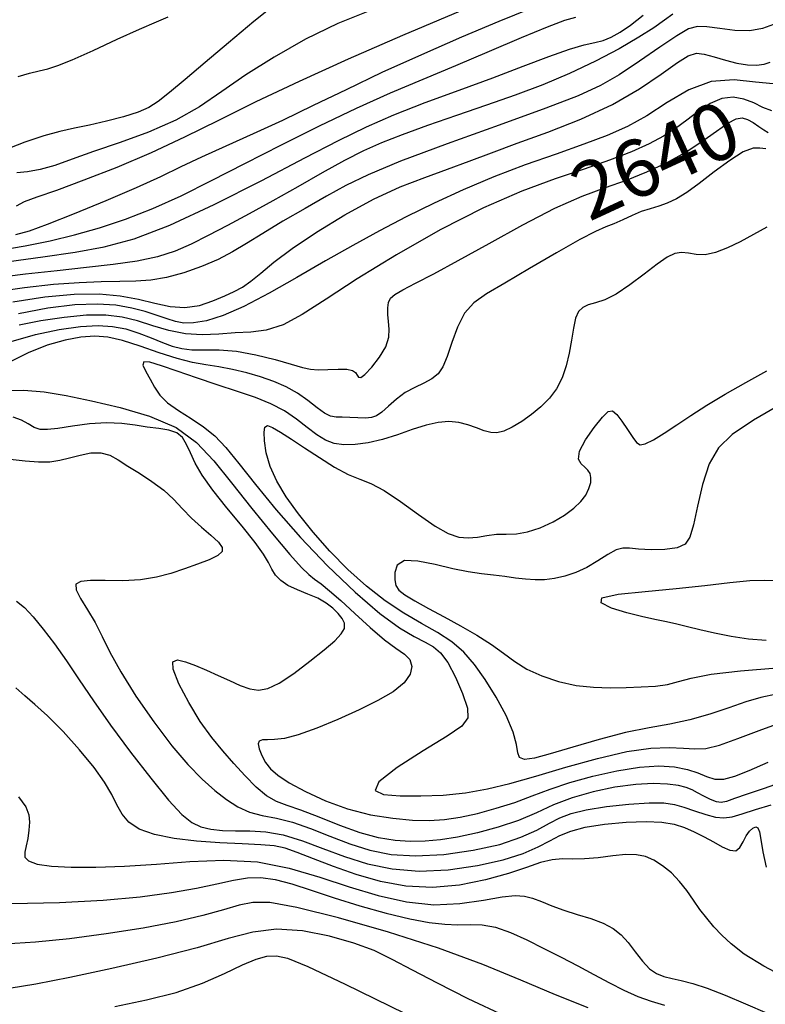
# Model space of a CAD drawing. Extents: x 349497 to 352697, y 1029780 to 1032938.
# Drawn here: x 351527 to 351657, y 1030649 to 1030822 of the extents above; entities that cross this region are included whole.
import ezdxf
from ezdxf.enums import TextEntityAlignment as Align

# ---------------------------------------------------------------- set-up
doc = ezdxf.new("R2010")
doc.units = 0
doc.header["$LTSCALE"] = 25
doc.header["$MEASUREMENT"] = 0
for name, color, linetype in [('CTEXT', 7, 'CONTINUOUS'), ('INDEX', 1, 'CONTINUOUS'), ('INTER', 33, 'CONTINUOUS')]:
    doc.layers.add(name, color=color, linetype=linetype)
doc.styles.add('SIMPLEX', font='SIMPLEX', dxfattribs={"oblique": 20})

msp = doc.modelspace()

# ---------------------------------------------------------------- linework, layer by layer
at = {"layer": 'INDEX', "linetype": 'CONTINUOUS'}
for points, elevation in [([(351587.84, 1030823.13), (351582.32, 1030820.92), (351576.65, 1030818.16), (351571.14, 1030815.05), (351566.18, 1030811.91), (351561.96, 1030808.99), (351558.08, 1030806.35), (351553.94, 1030803.98), (351549.15, 1030801.89), (351544.13, 1030800.07), (351539.5, 1030798.48), (351535.72, 1030797.14), (351532.7, 1030796.06), (351530.15, 1030795.32), (351527.9, 1030794.92), (351526.04, 1030794.74)], 2660), ([(351641.03, 1030822.58), (351639.61, 1030821.54), (351637.72, 1030820.2), (351635.11, 1030818.52), (351631.62, 1030816.5), (351627.46, 1030814.33), (351622.92, 1030812.18), (351618.23, 1030810.21), (351613.4, 1030808.39), (351608.36, 1030806.6), (351603.12, 1030804.79), (351598.05, 1030803.04), (351593.58, 1030801.44), (351589.97, 1030800.03), (351586.8, 1030798.62), (351583.48, 1030796.92), (351579.58, 1030794.75), (351575.28, 1030792.29), (351570.92, 1030789.82), (351566.78, 1030787.55), (351562.98, 1030785.53), (351559.6, 1030783.77), (351556.63, 1030782.26), (351553.79, 1030781.02), (351550.71, 1030780.02), (351547.11, 1030779.26), (351542.95, 1030778.66), (351538.28, 1030778.14), (351533.14, 1030777.59), (351527.56, 1030776.97), (351521.57, 1030776.21)], 2650), ([(351525.06, 1030765.2), (351529.29, 1030766.43), (351533.46, 1030767.31), (351537.21, 1030767.83), (351540.28, 1030767.99), (351542.83, 1030767.83), (351545.14, 1030767.37), (351547.41, 1030766.66), (351549.59, 1030765.83), (351551.57, 1030765.03), (351553.3, 1030764.38), (351554.95, 1030763.93), (351556.75, 1030763.7), (351558.92, 1030763.69), (351561.5, 1030763.69), (351564.53, 1030763.47), (351567.95, 1030762.85), (351571.33, 1030762.02), (351574.16, 1030761.22), (351576.11, 1030760.64), (351577.52, 1030760.32), (351578.89, 1030760.2), (351580.59, 1030760.25), (351582.38, 1030760.33), (351583.9, 1030760.31), (351584.88, 1030760.09), (351585.41, 1030759.72), (351585.69, 1030759.29), (351585.93, 1030758.92), (351586.32, 1030758.87), (351587.07, 1030759.39), (351588.28, 1030760.67), (351589.63, 1030762.42), (351590.72, 1030764.27), (351591.23, 1030765.92), (351591.31, 1030767.36), (351591.19, 1030768.68), (351591.09, 1030769.94), (351591.08, 1030771.09), (351591.22, 1030772.04), (351591.56, 1030772.76), (351592.32, 1030773.42), (351593.7, 1030774.23), (351595.92, 1030775.38), (351599.12, 1030777.04), (351603.43, 1030779.37), (351608.84, 1030782.39), (351614.73, 1030785.65), (351620.36, 1030788.54), (351625.14, 1030790.64), (351629.22, 1030792.17), (351632.93, 1030793.49), (351636.51, 1030794.91), (351639.96, 1030796.5), (351643.2, 1030798.29), (351646.14, 1030800.22), (351648.67, 1030802.05), (351650.68, 1030803.45), (351652.12, 1030804.21), (351653.18, 1030804.38), (351654.11, 1030804.12), (351655.11, 1030803.56), (351656.11, 1030802.89), (351657.02, 1030802.27), (351657.77, 1030801.84)], 2640), ([(351660.03, 1030687.84), (351656.88, 1030686.77), (351654.06, 1030685.79), (351651.85, 1030685.02), (351650.43, 1030684.52), (351649.5, 1030684.32), (351648.68, 1030684.44), (351647.65, 1030684.85), (351646.5, 1030685.43), (351645.38, 1030686.04), (351644.41, 1030686.57), (351643.37, 1030686.99), (351642.01, 1030687.33), (351640.11, 1030687.57), (351637.62, 1030687.65), (351634.53, 1030687.49), (351630.9, 1030687.01), (351627.06, 1030686.23), (351623.39, 1030685.18), (351620.15, 1030683.91), (351617.12, 1030682.53), (351613.96, 1030681.2), (351610.44, 1030680.01), (351606.78, 1030679.03), (351603.32, 1030678.29), (351600.3, 1030677.79), (351597.6, 1030677.54), (351595.01, 1030677.51), (351592.35, 1030677.7), (351589.47, 1030678.18), (351586.24, 1030679.05), (351582.64, 1030680.33), (351579.02, 1030681.76), (351575.84, 1030682.99), (351573.42, 1030683.81), (351571.54, 1030684.51), (351569.83, 1030685.49), (351568, 1030687.04), (351566.05, 1030689.03), (351564.08, 1030691.2), (351562.14, 1030693.39), (351560.2, 1030695.76), (351558.21, 1030698.55), (351556.19, 1030701.86), (351554.47, 1030705.14), (351553.45, 1030707.7), (351553.42, 1030709.04), (351554.22, 1030709.35), (351555.61, 1030709.02), (351557.35, 1030708.38), (351559.3, 1030707.56), (351561.32, 1030706.64), (351563.31, 1030705.71), (351565.19, 1030704.89), (351566.89, 1030704.29), (351568.42, 1030704.04), (351570.03, 1030704.31), (351572.03, 1030705.27), (351574.61, 1030706.99), (351577.4, 1030709.1), (351579.92, 1030711.12), (351581.77, 1030712.71), (351582.93, 1030713.9), (351583.47, 1030714.88), (351583.48, 1030715.77), (351583.08, 1030716.63), (351582.37, 1030717.51), (351581.45, 1030718.41), (351580.3, 1030719.3), (351578.84, 1030720.15), (351577.07, 1030720.9), (351575.22, 1030721.63), (351573.56, 1030722.4), (351572.3, 1030723.26), (351571.4, 1030724.22), (351570.73, 1030725.26), (351570.14, 1030726.4), (351569.31, 1030727.88), (351567.85, 1030729.96), (351565.56, 1030732.78), (351562.87, 1030736), (351560.38, 1030739.11), (351558.55, 1030741.72), (351557.31, 1030743.86), (351556.46, 1030745.64), (351555.79, 1030747.14), (351555.07, 1030748.34), (351554.09, 1030749.18), (351552.69, 1030749.65), (351550.92, 1030749.91), (351548.92, 1030750.14), (351546.79, 1030750.48), (351544.44, 1030750.81), (351541.78, 1030750.94), (351538.78, 1030750.72), (351535.79, 1030750.32), (351533.22, 1030749.93), (351531.4, 1030749.72), (351530.13, 1030749.77), (351529.1, 1030750.11), (351528.06, 1030750.72), (351526.86, 1030751.4), (351525.39, 1030751.89)], 2640), ([(351657.41, 1030712.75), (351654.32, 1030712.97), (351651.28, 1030713.43), (351648.37, 1030714.02), (351645.79, 1030714.63), (351643.64, 1030715.14), (351641.77, 1030715.59), (351639.91, 1030716), (351637.87, 1030716.43), (351635.58, 1030716.94), (351633, 1030717.6), (351630.31, 1030718.45), (351628.46, 1030719.37), (351628.58, 1030720.21), (351631.44, 1030720.85), (351636.19, 1030721.36), (351641.62, 1030721.86), (351646.67, 1030722.42), (351651.02, 1030722.93), (351654.53, 1030723.26), (351657.13, 1030723.34), (351659.02, 1030723.29)], 2630), ([(351525.11, 1030666.65), (351533.55, 1030666.83), (351541.17, 1030667.24), (351547.69, 1030667.82), (351553.14, 1030668.54), (351557.56, 1030669.33), (351561.11, 1030670.1), (351564.02, 1030670.73), (351566.5, 1030671.11), (351568.84, 1030671.17), (351571.34, 1030670.84), (351574.25, 1030670.06), (351577.67, 1030668.95), (351581.66, 1030667.63), (351586.17, 1030666.25), (351590.77, 1030664.96), (351594.96, 1030663.94), (351598.35, 1030663.3), (351601.06, 1030662.99), (351603.36, 1030662.92), (351605.49, 1030662.96), (351607.63, 1030662.9), (351609.96, 1030662.5), (351612.59, 1030661.57), (351615.46, 1030660.25), (351618.45, 1030658.74), (351621.44, 1030657.21), (351624.38, 1030655.7), (351627.22, 1030654.21), (351629.92, 1030652.75), (351632.47, 1030651.42), (351634.89, 1030650.32), (351637.23, 1030649.51), (351639.6, 1030648.79)], 2650)]:
    msp.add_lwpolyline(points, dxfattribs=dict(at, elevation=elevation))
at = {"layer": 'INTER', "linetype": 'CONTINUOUS', "flags": 128}
for points in [[(351571.93, 1030824.75), (351567.61, 1030821.28), (351563.17, 1030817.57), (351559.07, 1030814.1), (351555.55, 1030811.13), (351552.79, 1030808.81), (351550.83, 1030807.25), (351549.21, 1030806.22), (351547.32, 1030805.41), (351544.75, 1030804.59), (351541.75, 1030803.79), (351538.78, 1030803.1), (351536.15, 1030802.57), (351533.6, 1030802.02), (351530.78, 1030801.26), (351527.42, 1030800.11), (351523.71, 1030798.67)], [(351616.03, 1030823.53), (351610.54, 1030821.28), (351604, 1030818.52), (351596.96, 1030815.45), (351590.04, 1030812.32), (351583.75, 1030809.33), (351578.02, 1030806.54), (351572.64, 1030803.95), (351567.47, 1030801.58), (351562.66, 1030799.44), (351558.41, 1030797.52), (351554.78, 1030795.79), (351551.21, 1030794.05), (351546.97, 1030792.11), (351541.67, 1030789.83), (351536.09, 1030787.55), (351531.35, 1030785.67), (351528.18, 1030784.5), (351525.8, 1030783.89)], [(351603.79, 1030823.1), (351593.64, 1030818.83), (351584.13, 1030814.69), (351575.54, 1030810.79), (351567.97, 1030807.2), (351561.4, 1030803.95), (351555.44, 1030800.98), (351549.6, 1030798.24), (351543.57, 1030795.69), (351537.81, 1030793.45), (351532.98, 1030791.68), (351529.54, 1030790.48), (351527.31, 1030789.64), (351525.93, 1030788.89)], [(351522.66, 1030781.16), (351527.49, 1030781.93), (351531.89, 1030782.84), (351536.16, 1030783.89), (351540.54, 1030785.13), (351545.1, 1030786.63), (351549.86, 1030788.47), (351554.84, 1030790.74), (351560.19, 1030793.4), (351566.04, 1030796.41), (351572.46, 1030799.69), (351579.12, 1030803.01), (351585.58, 1030806.1), (351591.56, 1030808.76), (351597.26, 1030811.17), (351602.99, 1030813.56), (351608.91, 1030816.08), (351614.5, 1030818.47), (351619.07, 1030820.38), (351622.13, 1030821.54), (351624.05, 1030822.03)], [(351524.65, 1030779.22), (351530.59, 1030780.03), (351536.25, 1030780.87), (351541.38, 1030781.79), (351546.64, 1030783.2), (351552.89, 1030785.58), (351560.66, 1030789.19), (351568.98, 1030793.4), (351576.56, 1030797.37), (351582.46, 1030800.44), (351587.32, 1030802.82), (351592.13, 1030804.92), (351597.64, 1030807.07), (351603.59, 1030809.27), (351609.46, 1030811.43), (351614.78, 1030813.44), (351619.32, 1030815.15), (351622.92, 1030816.42), (351625.51, 1030817.17), (351627.35, 1030817.59), (351628.82, 1030817.95), (351630.24, 1030818.52), (351631.8, 1030819.39), (351633.64, 1030820.67), (351635.83, 1030822.37)], [(351526.3, 1030811.67), (351528.24, 1030812.2), (351529.96, 1030812.62), (351531.47, 1030812.99), (351533.21, 1030813.55), (351535.75, 1030814.57), (351539.43, 1030816.22), (351543.65, 1030818.17), (351547.57, 1030819.96), (351550.54, 1030821.24), (351552.57, 1030822.12)], [(351658.68, 1030820.76), (351656.78, 1030820.06), (351654.52, 1030819.66), (351651.91, 1030819.72), (351649.27, 1030820.04), (351647.01, 1030820.36), (351645.34, 1030820.43), (351643.81, 1030819.98), (351641.77, 1030818.8), (351638.78, 1030816.77), (351635.21, 1030814.31), (351631.64, 1030811.95), (351628.35, 1030810.06), (351624.45, 1030808.27), (351618.76, 1030806.07), (351610.61, 1030803.12), (351601.47, 1030799.82), (351593.33, 1030796.78), (351587.63, 1030794.43), (351583.7, 1030792.52), (351580.32, 1030790.65), (351576.58, 1030788.51), (351572.69, 1030786.25), (351569.15, 1030784.14), (351566.32, 1030782.37), (351563.87, 1030780.89), (351561.35, 1030779.57), (351558.43, 1030778.32), (351555.3, 1030777.23), (351552.26, 1030776.41), (351549.53, 1030775.95), (351546.91, 1030775.76), (351544.09, 1030775.7), (351540.8, 1030775.63), (351536.95, 1030775.47), (351532.48, 1030775.15), (351527.39, 1030774.59), (351521.94, 1030773.81)], [(351525.34, 1030772.13), (351530.94, 1030773), (351536.09, 1030773.48), (351540.46, 1030773.53), (351544.15, 1030773.21), (351547.35, 1030772.63), (351550.23, 1030771.92), (351552.91, 1030771.32), (351555.5, 1030771.12), (351558.04, 1030771.51), (351560.43, 1030772.29), (351562.5, 1030773.17), (351564.16, 1030773.93), (351565.6, 1030774.71), (351567.06, 1030775.73), (351568.8, 1030777.15), (351571.12, 1030779.06), (351574.33, 1030781.48), (351578.6, 1030784.37), (351583.53, 1030787.39), (351588.57, 1030790.13), (351593.27, 1030792.29), (351597.59, 1030793.96), (351601.57, 1030795.39), (351605.32, 1030796.78), (351609.23, 1030798.25), (351613.74, 1030799.93), (351619.12, 1030801.91), (351624.9, 1030804.19), (351630.44, 1030806.74), (351635.18, 1030809.48), (351639, 1030812.07), (351641.84, 1030814.1), (351643.76, 1030815.28), (351645.17, 1030815.71), (351646.55, 1030815.58), (351648.28, 1030815.11), (351650.26, 1030814.51), (351652.28, 1030813.98), (351654.12, 1030813.69), (351655.73, 1030813.65), (351657.07, 1030813.8), (351658.13, 1030814.14)], [(351658.64, 1030810.35), (351655.56, 1030810.63), (351651.81, 1030811.03), (351647.79, 1030810.77), (351643.84, 1030809.31), (351640.07, 1030807.08), (351636.49, 1030804.76), (351633.09, 1030802.88), (351629.54, 1030801.3), (351625.45, 1030799.77), (351620.57, 1030798.05), (351615.17, 1030796.13), (351609.64, 1030794.04), (351604.3, 1030791.8), (351599.2, 1030789.45), (351594.32, 1030787.04), (351589.61, 1030784.59), (351584.94, 1030782.04), (351580.14, 1030779.32), (351575.15, 1030776.42), (351570.26, 1030773.63), (351565.85, 1030771.32), (351562.19, 1030769.74), (351559.29, 1030768.83), (351557.04, 1030768.43), (351555.32, 1030768.4), (351553.86, 1030768.66), (351552.38, 1030769.13), (351550.64, 1030769.75), (351548.57, 1030770.43), (351546.18, 1030771.05), (351543.42, 1030771.52), (351540.15, 1030771.74), (351536.2, 1030771.6), (351531.48, 1030771.03), (351526.31, 1030770.03)], [(351658.38, 1030805.62), (351656.83, 1030806.2), (351655.23, 1030807), (351653.49, 1030807.68), (351651.63, 1030808.02), (351649.66, 1030807.79), (351647.59, 1030806.88), (351645.51, 1030805.5), (351643.47, 1030803.97), (351641.51, 1030802.52), (351639.41, 1030801.16), (351636.9, 1030799.81), (351633.77, 1030798.42), (351629.97, 1030796.95), (351625.52, 1030795.39), (351620.43, 1030793.69), (351614.58, 1030791.55), (351607.84, 1030788.63), (351600.26, 1030784.76), (351592.58, 1030780.4), (351585.68, 1030776.17), (351580.25, 1030772.62), (351576.08, 1030769.9), (351572.72, 1030768.08), (351569.78, 1030767.16), (351567.04, 1030766.82), (351564.31, 1030766.69), (351561.46, 1030766.49), (351558.53, 1030766.35), (351555.59, 1030766.5), (351552.71, 1030767.1), (351549.9, 1030767.95), (351547.17, 1030768.8), (351544.49, 1030769.44), (351541.62, 1030769.78), (351538.28, 1030769.77), (351534.35, 1030769.41), (351530.23, 1030768.79), (351526.48, 1030768.05)], [(351657.32, 1030798.97), (351656.31, 1030799.1), (351655.1, 1030799.08), (351653.4, 1030798.45), (351651.02, 1030796.94), (351648.29, 1030794.9), (351645.66, 1030792.88), (351643.47, 1030791.31), (351641.66, 1030790.2), (351640.07, 1030789.43), (351638.57, 1030788.9), (351637.07, 1030788.46), (351635.52, 1030787.95), (351633.89, 1030787.28), (351632.25, 1030786.52), (351630.72, 1030785.83), (351629.29, 1030785.26), (351627.49, 1030784.47), (351624.72, 1030783.04), (351620.63, 1030780.71), (351615.94, 1030777.96), (351611.6, 1030775.42), (351608.38, 1030773.55), (351606.14, 1030771.98), (351604.55, 1030770.16), (351603.31, 1030767.72), (351602.32, 1030765), (351601.48, 1030762.55), (351600.72, 1030760.75), (351599.88, 1030759.52), (351598.81, 1030758.63), (351597.42, 1030757.89), (351595.8, 1030757.13), (351594.15, 1030756.21), (351592.59, 1030755.05), (351591.21, 1030753.83), (351590.04, 1030752.81), (351589.1, 1030752.17), (351588.21, 1030751.86), (351587.18, 1030751.76), (351585.85, 1030751.78), (351584.4, 1030751.84), (351583.07, 1030751.89), (351582, 1030751.92), (351581.05, 1030752.09), (351580, 1030752.59), (351578.67, 1030753.56), (351577.07, 1030754.82), (351575.25, 1030756.11), (351573.25, 1030757.24), (351571.1, 1030758.19), (351568.78, 1030759), (351566.34, 1030759.68), (351563.86, 1030760.25), (351561.46, 1030760.71), (351559.19, 1030761.07), (351556.85, 1030761.5), (351554.18, 1030762.17), (351551.02, 1030763.2), (351547.69, 1030764.36), (351544.59, 1030765.36), (351542, 1030765.95), (351539.69, 1030766.13), (351537.28, 1030765.94), (351534.49, 1030765.42), (351531.36, 1030764.53), (351528.02, 1030763.21), (351524.63, 1030761.48)], [(351657.55, 1030785.25), (351655.16, 1030783.95), (351652.85, 1030782.68), (351650.62, 1030781.59), (351648.54, 1030780.79), (351646.69, 1030780.39), (351645.12, 1030780.41), (351643.78, 1030780.64), (351642.58, 1030780.79), (351641.4, 1030780.59), (351640.05, 1030779.94), (351638.3, 1030778.74), (351636.04, 1030777.01), (351633.53, 1030775.12), (351631.12, 1030773.5), (351629.1, 1030772.49), (351627.48, 1030771.94), (351626.22, 1030771.58), (351625.24, 1030771.14), (351624.52, 1030770.44), (351623.99, 1030769.27), (351623.61, 1030767.53), (351623.27, 1030765.4), (351622.89, 1030763.11), (351622.35, 1030760.89), (351621.62, 1030758.8), (351620.65, 1030756.9), (351619.4, 1030755.22), (351617.92, 1030753.72), (351616.29, 1030752.38), (351614.57, 1030751.16), (351612.9, 1030750.16), (351611.41, 1030749.47), (351610.19, 1030749.18), (351609.11, 1030749.23), (351607.97, 1030749.54), (351606.64, 1030750.04), (351605.13, 1030750.57), (351603.51, 1030750.98), (351601.79, 1030751.13), (351599.92, 1030750.98), (351597.8, 1030750.51), (351595.36, 1030749.73), (351592.75, 1030748.81), (351590.13, 1030747.98), (351587.64, 1030747.39), (351585.38, 1030747.09), (351583.39, 1030747.06), (351581.69, 1030747.31), (351580.16, 1030747.87), (351578.63, 1030748.79), (351576.95, 1030750.09), (351575.07, 1030751.57), (351572.96, 1030753.01), (351570.58, 1030754.24), (351567.86, 1030755.34), (351564.74, 1030756.43), (351561.19, 1030757.6), (351557.54, 1030758.8), (351554.16, 1030759.95), (351551.38, 1030760.92), (351549.38, 1030761.55), (351548.28, 1030761.62), (351548.14, 1030761.02), (351548.64, 1030759.91), (351549.42, 1030758.56), (351550.2, 1030757.17), (351551.12, 1030755.79), (351552.45, 1030754.43), (351554.36, 1030753.07), (351556.59, 1030751.69), (351558.79, 1030750.24), (351560.75, 1030748.61), (351562.69, 1030746.57), (351564.98, 1030743.8), (351567.91, 1030740.1), (351571.52, 1030735.67), (351575.76, 1030730.81), (351580.53, 1030725.83), (351585.35, 1030721.23), (351589.68, 1030717.49), (351593.1, 1030714.98), (351595.67, 1030713.43), (351597.6, 1030712.46), (351599.09, 1030711.63), (351600.34, 1030710.57), (351601.59, 1030708.87), (351602.94, 1030706.33), (351604.19, 1030703.44), (351605.02, 1030700.9), (351605.11, 1030699.17), (351604.06, 1030697.76), (351601.47, 1030695.99), (351597.26, 1030693.4), (351592.72, 1030690.48), (351589.5, 1030687.98), (351588.84, 1030686.45), (351590.35, 1030685.74), (351593.25, 1030685.51), (351596.84, 1030685.49), (351600.76, 1030685.66), (351604.72, 1030686.06), (351608.53, 1030686.73), (351612.49, 1030687.7), (351617.01, 1030688.97), (351622.3, 1030690.53), (351627.86, 1030692.07), (351633, 1030693.27), (351637.18, 1030693.88), (351640.43, 1030694.01), (351642.93, 1030693.89), (351644.9, 1030693.76), (351646.82, 1030693.84), (351649.22, 1030694.39), (351652.43, 1030695.54), (351656.15, 1030696.99), (351659.88, 1030698.34)], [(351659.21, 1030703.34), (351656.48, 1030702.78), (351653.86, 1030702), (351650.85, 1030700.96), (351647.51, 1030699.84), (351644.03, 1030698.84), (351640.54, 1030698.11), (351636.87, 1030697.46), (351632.77, 1030696.61), (351628.15, 1030695.39), (351623.53, 1030694.04), (351619.56, 1030692.86), (351616.77, 1030692.13), (351615.06, 1030691.91), (351614.18, 1030692.21), (351613.85, 1030693.06), (351613.64, 1030694.52), (351613.07, 1030696.69), (351611.81, 1030699.58), (351610.05, 1030702.81), (351608.13, 1030705.92), (351606.29, 1030708.55), (351604.42, 1030710.72), (351602.31, 1030712.54), (351599.81, 1030714.14), (351596.96, 1030715.72), (351593.87, 1030717.52), (351590.64, 1030719.72), (351587.35, 1030722.3), (351584.08, 1030725.23), (351580.92, 1030728.43), (351577.99, 1030731.74), (351575.41, 1030734.96), (351573.28, 1030737.95), (351571.64, 1030740.71), (351570.48, 1030743.28), (351569.78, 1030745.67), (351569.46, 1030747.74), (351569.4, 1030749.29), (351569.54, 1030750.18), (351569.98, 1030750.44), (351570.86, 1030750.12), (351572.28, 1030749.29), (351574.19, 1030748.05), (351576.5, 1030746.51), (351579.09, 1030744.81), (351581.73, 1030743.17), (351584.14, 1030741.86), (351586.18, 1030741.03), (351588.13, 1030740.27), (351590.43, 1030739.08), (351593.32, 1030737.12), (351596.46, 1030734.82), (351599.37, 1030732.78), (351601.68, 1030731.49), (351603.52, 1030730.87), (351605.16, 1030730.73), (351606.79, 1030730.88), (351608.46, 1030731.15), (351610.14, 1030731.37), (351611.83, 1030731.41), (351613.61, 1030731.47), (351615.59, 1030731.78), (351617.8, 1030732.5), (351620.04, 1030733.55), (351622.08, 1030734.74), (351623.7, 1030735.93), (351624.91, 1030737.1), (351625.78, 1030738.25), (351626.34, 1030739.38), (351626.64, 1030740.43), (351626.69, 1030741.33), (351626.53, 1030742.04), (351626.16, 1030742.62), (351625.61, 1030743.14), (351624.95, 1030743.71), (351624.51, 1030744.56), (351624.68, 1030745.93), (351625.72, 1030747.93), (351627.23, 1030750.12), (351628.71, 1030751.93), (351629.73, 1030752.9), (351630.47, 1030753.02), (351631.2, 1030752.4), (351632.12, 1030751.19), (351633.12, 1030749.72), (351634.01, 1030748.37), (351634.66, 1030747.46), (351635.29, 1030747.08), (351636.21, 1030747.25), (351637.63, 1030747.96), (351639.5, 1030749.1), (351641.72, 1030750.55), (351644.19, 1030752.19), (351646.98, 1030753.99), (351650.19, 1030755.93), (351653.82, 1030757.98), (351657.5, 1030760.02)], [(351523.78, 1030756.6), (351527.27, 1030756.64), (351530.86, 1030756.35), (351534.72, 1030755.72), (351539.12, 1030754.8), (351544.16, 1030753.61), (351549.33, 1030752.08), (351553.95, 1030750.07), (351557.56, 1030747.49), (351560.58, 1030744.28), (351563.67, 1030740.39), (351567.24, 1030735.91), (351570.87, 1030731.47), (351573.92, 1030727.85), (351575.95, 1030725.58), (351577.24, 1030724.33), (351578.25, 1030723.53), (351579.4, 1030722.66), (351580.88, 1030721.48), (351582.83, 1030719.78), (351585.3, 1030717.5), (351587.99, 1030715.02), (351590.5, 1030712.86), (351592.51, 1030711.39), (351593.98, 1030710.37), (351594.91, 1030709.42), (351595.29, 1030708.22), (351595.02, 1030706.82), (351593.96, 1030705.31), (351592.04, 1030703.77), (351589.34, 1030702.21), (351586.04, 1030700.58), (351582.33, 1030698.9), (351578.63, 1030697.37), (351575.38, 1030696.21), (351572.94, 1030695.59), (351571.21, 1030695.38), (351569.98, 1030695.36), (351569.1, 1030695.32), (351568.54, 1030695.13), (351568.34, 1030694.63), (351568.5, 1030693.73), (351568.97, 1030692.58), (351569.65, 1030691.38), (351570.52, 1030690.25), (351571.81, 1030689.12), (351573.78, 1030687.81), (351576.62, 1030686.26), (351580.14, 1030684.64), (351584.04, 1030683.22), (351588.06, 1030682.21), (351591.93, 1030681.58), (351595.4, 1030681.26), (351598.35, 1030681.18), (351601.01, 1030681.34), (351603.74, 1030681.76), (351606.8, 1030682.44), (351610.07, 1030683.33), (351613.32, 1030684.37), (351616.39, 1030685.51), (351619.52, 1030686.69), (351623, 1030687.87), (351627.01, 1030688.98), (351631.23, 1030689.92), (351635.21, 1030690.55), (351638.59, 1030690.77), (351641.35, 1030690.61), (351643.6, 1030690.16), (351645.41, 1030689.52), (351646.95, 1030688.88), (351648.41, 1030688.46), (351649.97, 1030688.46), (351651.9, 1030688.94), (351654.45, 1030689.94), (351657.78, 1030691.44)], [(351660.34, 1030754.37), (351655.16, 1030751.38), (351651.45, 1030748.89), (351649.03, 1030746.51), (351647.43, 1030743.7), (351646.25, 1030740.13), (351645.34, 1030736.33), (351644.64, 1030733.05), (351644.02, 1030730.87), (351643.19, 1030729.64), (351641.8, 1030729.02), (351639.67, 1030728.73), (351637.22, 1030728.67), (351635, 1030728.76), (351633.43, 1030728.93), (351632.27, 1030728.97), (351631.1, 1030728.64), (351629.63, 1030727.83), (351627.88, 1030726.71), (351625.98, 1030725.58), (351624.04, 1030724.67), (351622.12, 1030724.02), (351620.29, 1030723.61), (351618.57, 1030723.4), (351616.91, 1030723.37), (351615.22, 1030723.48), (351613.45, 1030723.69), (351611.58, 1030723.95), (351609.61, 1030724.22), (351607.52, 1030724.47), (351605.19, 1030724.79), (351602.48, 1030725.31), (351599.39, 1030726.06), (351596.37, 1030726.68), (351594.01, 1030726.75), (351592.73, 1030725.98), (351592.29, 1030724.7), (351592.32, 1030723.38), (351592.51, 1030722.39), (351593.01, 1030721.6), (351594.06, 1030720.77), (351595.83, 1030719.7), (351598.2, 1030718.39), (351600.94, 1030716.92), (351603.85, 1030715.33), (351606.7, 1030713.68), (351609.25, 1030712.06), (351611.37, 1030710.51), (351613.32, 1030709.06), (351615.47, 1030707.73), (351618.08, 1030706.54), (351621.03, 1030705.56), (351624.11, 1030704.89), (351627.12, 1030704.56), (351630.04, 1030704.48), (351632.84, 1030704.52), (351635.52, 1030704.6), (351637.98, 1030704.75), (351640.13, 1030705.04), (351642.01, 1030705.54), (351644.28, 1030706.16), (351647.74, 1030706.82), (351652.92, 1030707.44), (351659.25, 1030707.98)], [(351524.9, 1030744.54), (351527.49, 1030744.24), (351529.85, 1030744.05), (351531.83, 1030744.1), (351533.56, 1030744.37), (351535.27, 1030744.78), (351537.12, 1030745.26), (351539.01, 1030745.63), (351540.77, 1030745.67), (351542.32, 1030745.26), (351543.82, 1030744.44), (351545.51, 1030743.34), (351547.54, 1030742.07), (351549.73, 1030740.65), (351551.79, 1030739.13), (351553.52, 1030737.51), (351555.07, 1030735.86), (351556.65, 1030734.22), (351558.39, 1030732.64), (351560.06, 1030731.21), (351561.37, 1030730), (351562.05, 1030729.08), (351562.03, 1030728.34), (351561.26, 1030727.66), (351559.75, 1030726.92), (351557.72, 1030726.12), (351555.42, 1030725.31), (351553.04, 1030724.51), (351550.52, 1030723.83), (351547.72, 1030723.39), (351544.62, 1030723.24), (351541.55, 1030723.26), (351538.97, 1030723.27), (351537.24, 1030723.11), (351536.4, 1030722.61), (351536.42, 1030721.64), (351537.2, 1030720.1), (351538.45, 1030718.12), (351539.8, 1030715.88), (351541.02, 1030713.47), (351542.37, 1030710.69), (351544.25, 1030707.25), (351546.91, 1030703.01), (351550.04, 1030698.48), (351553.2, 1030694.31), (351556.04, 1030690.99), (351558.54, 1030688.46), (351560.78, 1030686.47), (351562.82, 1030684.85), (351564.8, 1030683.56), (351566.84, 1030682.65), (351569.06, 1030682.08), (351571.54, 1030681.6), (351574.35, 1030680.91), (351577.51, 1030679.81), (351580.91, 1030678.45), (351584.4, 1030677.1), (351587.91, 1030675.99), (351591.66, 1030675.25), (351595.95, 1030674.98), (351600.91, 1030675.25), (351606.06, 1030675.97), (351610.73, 1030677.01), (351614.42, 1030678.24), (351617.22, 1030679.52), (351619.4, 1030680.7), (351621.24, 1030681.66), (351623.22, 1030682.44), (351625.84, 1030683.09), (351629.41, 1030683.65), (351633.34, 1030684.07), (351636.88, 1030684.3), (351639.44, 1030684.28), (351641.32, 1030684.02), (351643, 1030683.54), (351644.87, 1030682.89), (351646.8, 1030682.24), (351648.55, 1030681.77), (351650, 1030681.64), (351651.42, 1030681.85), (351653.18, 1030682.37), (351655.55, 1030683.12), (351658.29, 1030683.96)], [(351526, 1030719.64), (351527.37, 1030718.51), (351528.88, 1030716.89), (351530.64, 1030714.76), (351532.62, 1030712.17), (351534.75, 1030709.19), (351536.99, 1030705.87), (351539.51, 1030702.15), (351542.47, 1030697.91), (351545.95, 1030693.2), (351549.52, 1030688.59), (351552.66, 1030684.77), (351554.98, 1030682.26), (351556.73, 1030680.83), (351558.31, 1030680.08), (351560.07, 1030679.67), (351562.08, 1030679.45), (351564.35, 1030679.38), (351566.88, 1030679.35), (351569.68, 1030679.18), (351572.76, 1030678.66), (351576.1, 1030677.64), (351579.7, 1030676.3), (351583.5, 1030674.88), (351587.52, 1030673.61), (351591.83, 1030672.69), (351596.55, 1030672.3), (351601.68, 1030672.54), (351606.78, 1030673.28), (351611.29, 1030674.3), (351614.79, 1030675.42), (351617.43, 1030676.55), (351619.48, 1030677.6), (351621.24, 1030678.54), (351623.16, 1030679.33), (351625.68, 1030680), (351629.08, 1030680.53), (351632.87, 1030680.89), (351636.39, 1030681.02), (351639.14, 1030680.9), (351641.26, 1030680.54), (351643.07, 1030679.97), (351644.81, 1030679.22), (351646.53, 1030678.35), (351648.16, 1030677.44), (351649.68, 1030676.58), (351651.01, 1030675.98), (351652.06, 1030675.9), (351652.81, 1030676.47), (351653.36, 1030677.47), (351653.88, 1030678.52), (351654.47, 1030679.34), (351655.07, 1030679.86), (351655.59, 1030680.06), (351655.95, 1030679.9), (351656.22, 1030679.22), (351656.48, 1030677.86), (351656.83, 1030675.72), (351657.41, 1030672.99)], [(351661.82, 1030653.09), (351657, 1030655.64), (351653.56, 1030657.78), (351651.28, 1030659.55), (351649.65, 1030661.1), (351648.25, 1030662.57), (351646.98, 1030664.04), (351645.8, 1030665.57), (351644.67, 1030667.21), (351643.51, 1030668.89), (351642.23, 1030670.51), (351640.79, 1030671.99), (351639.25, 1030673.25), (351637.72, 1030674.22), (351636.26, 1030674.86), (351634.7, 1030675.18), (351632.82, 1030675.2), (351630.5, 1030674.98), (351627.97, 1030674.67), (351625.55, 1030674.45), (351623.5, 1030674.44), (351621.68, 1030674.47), (351619.88, 1030674.32), (351617.86, 1030673.8), (351615.4, 1030672.97), (351612.23, 1030671.92), (351608.23, 1030670.81), (351603.66, 1030669.88), (351598.89, 1030669.43), (351594.24, 1030669.68), (351589.78, 1030670.5), (351585.54, 1030671.71), (351581.57, 1030673.1), (351578.05, 1030674.47), (351575.2, 1030675.6), (351573.08, 1030676.33), (351571.18, 1030676.73), (351568.84, 1030676.95), (351565.57, 1030677.1), (351561.65, 1030677.28), (351557.52, 1030677.57), (351553.6, 1030678.03), (351550.17, 1030678.72), (351547.47, 1030679.66), (351545.66, 1030680.87), (351544.49, 1030682.32), (351543.6, 1030683.96), (351542.68, 1030685.77), (351541.44, 1030687.89), (351539.6, 1030690.47), (351537.04, 1030693.58), (351534.14, 1030696.79), (351531.4, 1030699.57), (351529.22, 1030701.55), (351527.45, 1030703.03), (351525.84, 1030704.45)], [(351526.36, 1030685.32), (351527.65, 1030683.6), (351528.16, 1030682.21), (351528.24, 1030680.9), (351528.15, 1030679.49), (351527.96, 1030678.06), (351527.7, 1030676.75), (351527.43, 1030675.65), (351527.44, 1030674.78), (351528.07, 1030674.09), (351529.61, 1030673.56), (351532.11, 1030673.2), (351535.54, 1030673.02), (351539.87, 1030673.02), (351544.93, 1030673.21), (351550.5, 1030673.55), (351556.38, 1030674), (351562.36, 1030674.24), (351568.22, 1030673.93), (351573.81, 1030672.86), (351579.15, 1030671.27), (351584.32, 1030669.54), (351589.39, 1030668.02), (351594.34, 1030666.92), (351599.15, 1030666.43), (351603.73, 1030666.63), (351607.83, 1030667.22), (351611.12, 1030667.8), (351613.43, 1030668.04), (351615.06, 1030667.94), (351616.47, 1030667.55), (351618.02, 1030666.96), (351619.83, 1030666.24), (351621.92, 1030665.48), (351624.27, 1030664.73), (351626.67, 1030663.98), (351628.84, 1030663.17), (351630.57, 1030662.25), (351631.98, 1030661.14), (351633.23, 1030659.79), (351634.46, 1030658.18), (351635.7, 1030656.55), (351636.94, 1030655.2), (351638.18, 1030654.34), (351639.48, 1030653.85), (351640.9, 1030653.51), (351642.53, 1030653.14), (351644.53, 1030652.6), (351647.05, 1030651.77), (351650.2, 1030650.56), (351653.8, 1030649.06), (351657.6, 1030647.41)], [(351626.2, 1030648.35), (351620.47, 1030650.65), (351614.42, 1030653.18), (351607.72, 1030655.92), (351599.99, 1030658.78), (351591.17, 1030661.61), (351582.41, 1030664.12), (351575.15, 1030665.93), (351570.4, 1030666.79), (351567.42, 1030666.84), (351565.04, 1030666.36), (351562.25, 1030665.55), (351558.65, 1030664.55), (351553.99, 1030663.44), (351548.19, 1030662.32), (351541.73, 1030661.29), (351535.28, 1030660.44), (351529.33, 1030659.87), (351523.88, 1030659.53)], [(351611.65, 1030646.9), (351605.15, 1030649.94), (351599.76, 1030652.65), (351595.39, 1030654.95), (351591.87, 1030656.82), (351588.66, 1030658.37), (351585.12, 1030659.71), (351580.83, 1030660.93), (351576.13, 1030661.82), (351571.56, 1030662.11), (351567.44, 1030661.62), (351563.1, 1030660.48), (351557.65, 1030658.89), (351550.56, 1030657.06), (351542.7, 1030655.23), (351535.31, 1030653.64), (351529.35, 1030652.47), (351524.69, 1030651.75)], [(351543.25, 1030648.59), (351548.76, 1030649.72), (351553.97, 1030651.05), (351558.57, 1030652.68), (351562.46, 1030654.39), (351565.6, 1030655.86), (351567.99, 1030656.87), (351569.89, 1030657.4), (351571.57, 1030657.48), (351573.52, 1030657.06), (351577.04, 1030655.61), (351583.61, 1030652.5), (351594, 1030647.43)]]:
    msp.add_lwpolyline(points, dxfattribs=at)

# ---------------------------------------------------------------- texts
at = {"layer": 'CTEXT', "style": 'SIMPLEX', "oblique": 20}
msp.add_text('2640', height=10, rotation=24.8192, dxfattribs=at).set_placement((351638.55, 1030795.85), align=Align.MIDDLE)

doc.saveas('drawing.dxf')
